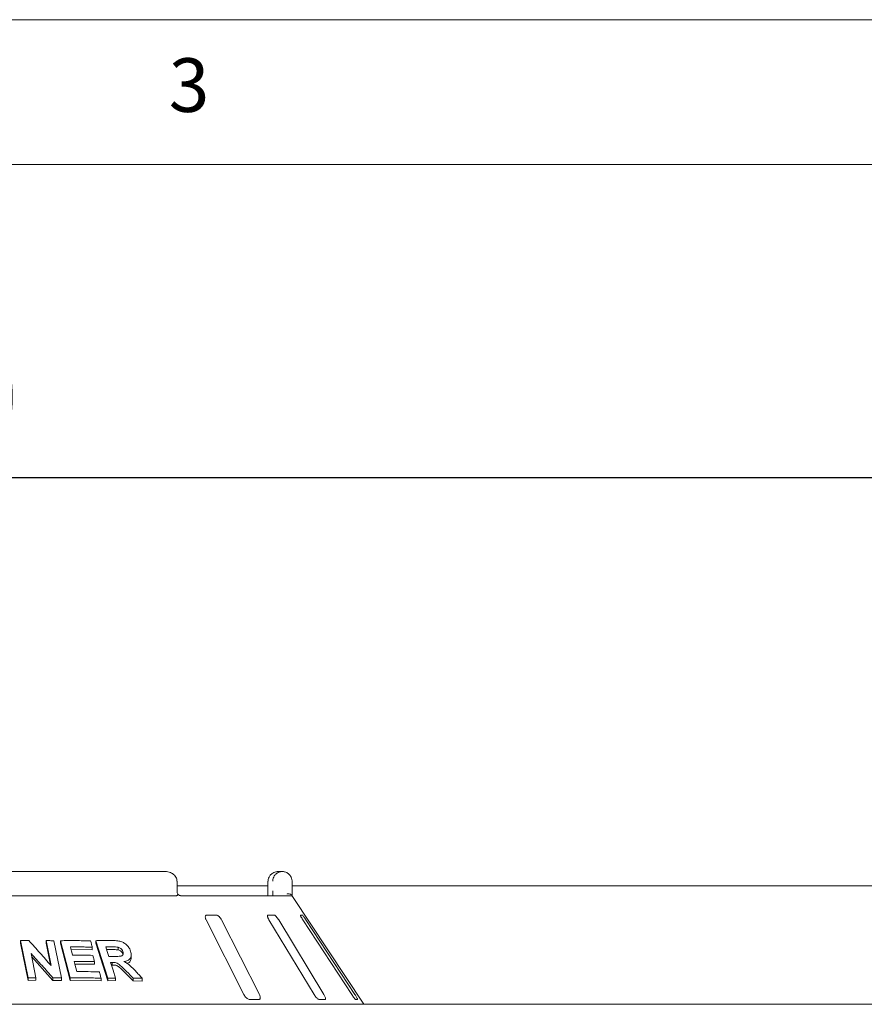
# Model space of a CAD drawing. Units: millimetres. Extents: x 5 to 415, y 5 to 292.
# Drawn here: x 129 to 158, y 258 to 292 of the extents above; entities that cross this region are included whole.
import ezdxf

# ---------------------------------------------------------------- set-up
doc = ezdxf.new("R2010")
doc.units = ezdxf.units.MM
doc.layers.add('BEMAßUNG', color=96, linetype='Continuous')
doc.styles.add('SLDTEXTSTYLE0', font='TXT', dxfattribs={"width": 0.75})
doc.dimstyles.new('SLDDIMSTYLE5', dxfattribs={"dimtxt": 3.5, "dimasz": 3.302, "dimexe": 0, "dimexo": 0.0625, "dimgap": 0.875, "dimtad": 1, "dimlfac": 12, "dimrnd": 1e-09, "dimzin": 12, "dimdsep": 46, "dimtxsty": 'SLDTEXTSTYLE0', "dimsah": 1, "dimcen": 0.09, "dimadec": 0, "dimazin": 3, "dimtfac": 1, "dimtofl": 0, "dimtmove": 0, "dimatfit": 3, "dimfxl": 0, "dimfrac": 2, "dimtolj": 1, "dimtzin": 12, "dimarcsym": 0})

# ---------------------------------------------------------------- blocks, each defined once
blk = doc.blocks.new('_D_13')
at = {"layer": 'BEMAßUNG'}
for p, q in [((45.928, 259.006), (45.928, 277.197)), ((204.261, 259.006), (204.261, 277.197)), ((45.928, 276.197), (204.261, 276.197))]:
    blk.add_line(p, q, dxfattribs=at)
for points in [[(45.928, 276.197), (49.23, 275.689), (49.23, 276.705)], [(204.261, 276.197), (200.959, 276.705), (200.959, 275.689)]]:
    blk.add_solid(points, dxfattribs=at)
at = {"layer": 'BEMAßUNG', "insert": (118.414, 280.709), "char_height": 3.5, "attachment_point": 1, "style": 'SLDTEXTSTYLE0'}
blk.add_mtext('1900', dxfattribs=at)

msp = doc.modelspace()

# ---------------------------------------------------------------- linework, layer by layer
at = {"color": 7, "linetype": 'Continuous', "lineweight": 0}
for p, q in [((415, 292), (5, 292)), ((410, 287), (10, 287))]:
    msp.add_line(p, q, dxfattribs=at)
at = {"color": 7, "linetype": 'Continuous', "lineweight": 15}
for p, q in [((134.04792, 262.58957), (116.1406, 262.58957)), ((137.95043, 262.58957), (138.08999, 262.58957)), ((134.45257, 261.92291), (134.45257, 262.25624)), ((134.45257, 262.10072), (137.59383, 262.10072)), ((137.59383, 262.25624), (137.59383, 261.92291)), ((137.596, 262.25624), (137.59383, 262.25624)), ((138.42652, 262.25624), (138.42652, 261.92291)), ((138.42652, 262.10072), (161.76199, 262.10072)), ((115.75394, 261.75624), (134.43458, 261.75624)), ((134.57604, 261.75624), (138.33685, 261.75624)), ((140.90259, 258.00624), (138.44611, 261.72818)), ((135.8042, 261.08957), (135.48281, 261.08957)), ((137.79976, 261.08957), (137.59839, 261.08957)), ((138.78014, 261.08957), (138.71488, 261.08957)), ((135.45689, 260.92291), (136.76352, 258.33957)), ((137.29918, 258.33957), (135.99255, 260.92291)), ((137.6283, 260.92291), (139.18953, 258.33957)), ((139.52515, 258.33957), (137.96392, 260.92291)), ((138.79823, 260.92291), (140.48932, 258.33957)), ((140.5981, 258.33957), (138.90701, 260.92291)), ((129.04853, 260.20453), (129.04853, 260.11869)), ((129.30804, 258.91865), (129.04853, 260.20453)), ((129.30804, 258.83277), (129.04853, 260.11869)), ((130.10163, 259.34723), (129.92842, 260.20602)), ((129.92842, 260.20602), (129.92842, 260.11893)), ((130.07889, 259.3729), (129.92842, 260.11893)), ((130.19887, 260.20097), (130.45854, 258.91528)), ((130.42922, 260.202), (130.42922, 260.11404)), ((130.76427, 258.91489), (130.42922, 260.202)), ((130.76427, 258.8269), (130.42922, 260.11404)), ((132.05825, 258.91104), (131.64855, 260.20329)), ((131.64855, 260.20329), (131.64855, 260.11271)), ((132.05825, 258.8204), (131.64855, 260.11271)), ((129.41331, 259.76052), (129.58245, 258.92177)), ((131.52456, 259.88981), (130.79332, 259.89838)), ((131.52456, 259.97993), (131.52456, 259.88981)), ((132.20078, 259.89639), (132.01822, 259.89647)), ((132.42183, 259.88461), (132.42183, 259.97709)), ((132.58415, 259.73194), (132.58415, 259.82474)), ((132.87294, 259.62061), (132.87294, 259.71516)), ((130.16632, 258.83341), (129.43574, 259.64925)), ((131.60286, 259.38902), (130.92419, 259.39604)), ((131.60286, 259.47898), (131.60286, 259.38902)), ((132.21443, 259.45391), (132.21443, 259.36247)), ((132.21443, 259.36247), (132.1876, 259.3623)), ((132.93715, 258.81764), (132.65442, 259.10224)), ((129.30804, 258.91865), (129.30804, 258.83277)), ((129.58245, 258.83555), (129.30804, 258.83277)), ((129.58245, 258.92177), (129.58245, 258.83555)), ((130.16632, 258.92044), (130.16632, 258.83341)), ((130.45854, 258.82779), (130.16632, 258.83341)), ((130.45854, 258.91528), (130.45854, 258.82779)), ((130.76427, 258.91489), (130.76427, 258.8269)), ((131.82887, 258.81985), (130.76427, 258.8269)), ((131.82887, 258.90995), (131.82887, 258.81985)), ((132.05825, 258.91104), (132.05825, 258.8204)), ((132.32968, 258.82264), (132.05825, 258.8204)), ((132.32968, 258.91394), (132.32968, 258.82264)), ((132.93715, 258.91058), (132.93715, 258.81764)), ((133.25252, 258.80922), (132.93715, 258.81764)), ((133.25252, 258.9031), (133.25252, 258.80922)), ((136.95766, 258.17291), (137.27905, 258.17291)), ((139.36062, 258.17291), (139.56199, 258.17291)), ((140.62369, 258.17291), (140.68895, 258.17291)), ((204.26093, 258.00624), (45.92759, 258.00624))]:
    msp.add_line(p, q, dxfattribs=at)
at = {"color": 7, "linetype": 'Continuous', "lineweight": 15, "flags": 128}
for points in [[(130.77015, 259.98716), (130.78878, 259.91576), (130.81673, 259.80866), (130.84469, 259.70156)], [(131.98931, 259.98777), (132.01527, 259.90579), (132.04123, 259.82381), (132.09316, 259.65986)], [(130.90113, 259.48478), (130.9239, 259.39714), (130.95807, 259.26568), (130.99224, 259.13422)], [(132.15873, 259.45341), (132.20146, 259.31854), (132.24419, 259.18367), (132.32968, 258.91394)]]:
    msp.add_lwpolyline(points, dxfattribs=at)
at = {"color": 7, "linetype": 'Continuous', "lineweight": 15}
msp.add_arc((138.33688, 261.58971), 0.16653, 60.637598, 90.009771, dxfattribs=at)
for points, knots in [([(134.45029, 262.25605), (134.44954, 262.27938), (134.44792, 262.33006), (134.4165, 262.40216), (134.36759, 262.46749), (134.3025, 262.52075), (134.22281, 262.56099), (134.13597, 262.58535), (134.07589, 262.58823), (134.04792, 262.58957)], [0, 0, 0, 0, 0.11973107, 0.2600391, 0.39722376, 0.53875165, 0.68999001, 0.85569723, 1, 1, 1, 1]), ([(137.95043, 262.58957), (137.95009, 262.58957), (137.94972, 262.58957), (137.94903, 262.58957), (137.94809, 262.58957), (137.94613, 262.58955), (137.94251, 262.5895), (137.93583, 262.58932), (137.92347, 262.58872), (137.90025, 262.58661), (137.85397, 262.5787), (137.77694, 262.55236), (137.70309, 262.50062), (137.64546, 262.43101), (137.60889, 262.35924), (137.59648, 262.29513), (137.59605, 262.26022), (137.596, 262.25624)], [0, 0, 0, 0, 0.00193388, 0.0021511, 0.00393414, 0.00724336, 0.01333803, 0.0245652, 0.0452968, 0.08384116, 0.1572435, 0.31192882, 0.54181337, 0.65115289, 0.81016943, 0.97837713, 1, 1, 1, 1]), ([(137.75986, 262.25624), (137.7599, 262.26022), (137.7603, 262.29513), (137.77188, 262.35924), (137.80598, 262.43101), (137.8597, 262.50062), (137.92851, 262.55236), (138.00022, 262.5787), (138.0433, 262.58661), (138.0649, 262.58872), (138.0764, 262.58932), (138.08262, 262.5895), (138.08598, 262.58955), (138.08781, 262.58957), (138.08868, 262.58957), (138.08932, 262.58957), (138.08967, 262.58957), (138.08999, 262.58957)], [0, 0, 0, 0, 0.021622874, 0.189830557, 0.348846389, 0.458185916, 0.688070686, 0.842756049, 0.916157327, 0.954701133, 0.975434183, 0.986663079, 0.992756091, 0.996064916, 0.997847488, 0.998065752, 1, 1, 1, 1]), ([(138.08999, 262.58957), (138.09031, 262.58957), (138.09095, 262.58957), (138.09214, 262.58957), (138.09402, 262.58956), (138.09746, 262.58949), (138.10384, 262.58933), (138.11573, 262.58871), (138.13817, 262.58657), (138.18345, 262.57839), (138.25727, 262.5513), (138.3278, 262.49821), (138.38153, 262.42813), (138.41513, 262.35636), (138.42614, 262.29366), (138.42649, 262.25974), (138.42652, 262.25624)], [0, 0, 0, 0, 0.00191971, 0.00384634, 0.00712879, 0.01321072, 0.02448622, 0.04543152, 0.08459822, 0.15966734, 0.32045204, 0.54852728, 0.66105118, 0.81657948, 0.98108548, 1, 1, 1, 1]), ([(134.46962, 261.7729), (134.46571, 261.76809), (134.4575, 261.75799), (134.44246, 261.75684), (134.43458, 261.75624)], [0, 0, 0, 0, 0.47594868, 1, 1, 1, 1]), ([(134.47738, 261.80862), (134.47135, 261.82301), (134.45872, 261.85312), (134.45212, 261.89677), (134.45285, 261.92096), (134.45297, 261.92484)], [0, 0, 0, 0, 0.43481879, 0.90950118, 1, 1, 1, 1]), ([(134.46962, 261.7729), (134.4741, 261.78242), (134.48127, 261.79763), (134.47667, 261.80498), (134.47494, 261.80773)], [0, 0, 0, 0, 0.62541094, 1, 1, 1, 1]), ([(134.5756, 261.75632), (134.57454, 261.75637), (134.5724, 261.75647), (134.55461, 261.7612), (134.52658, 261.77483), (134.49718, 261.79313), (134.47941, 261.80923), (134.47333, 261.81475)], [0, 0, 0, 0, 0.18242233, 0.36667457, 0.59728744, 0.86197968, 1, 1, 1, 1]), ([(137.59208, 261.85453), (137.59169, 261.84065), (137.59065, 261.80418), (137.58738, 261.77458), (137.58535, 261.75624)], [0, 0, 0, 0, 0.380525805, 1, 1, 1, 1]), ([(137.59343, 261.92286), (137.59358, 261.91424), (137.59398, 261.89092), (137.59281, 261.86859), (137.59208, 261.85453)], [0, 0, 0, 0, 0.370040657, 1, 1, 1, 1]), ([(137.76038, 261.75624), (137.76027, 261.77459), (137.75998, 261.82493), (137.7599, 261.88484), (137.75986, 261.92291)], [0, 0, 0, 0, 0.36465235, 1, 1, 1, 1]), ([(138.41645, 261.7729), (138.40835, 261.78206), (138.39217, 261.80039), (138.34918, 261.8159), (138.30384, 261.81984), (138.27333, 261.81675), (138.26094, 261.8146), (138.26064, 261.81455)], [0, 0, 0, 0, 0.2694383, 0.53875797, 0.81205514, 0.99549152, 1, 1, 1, 1]), ([(138.41645, 261.7729), (138.42015, 261.76733), (138.42912, 261.75383), (138.44009, 261.73733), (138.44473, 261.73024), (138.44609, 261.72816)], [0, 0, 0, 0, 0.33132667, 0.80387718, 1, 1, 1, 1]), ([(138.42652, 261.92291), (138.42657, 261.88519), (138.42665, 261.82653), (138.42692, 261.77473), (138.42702, 261.75624)], [0, 0, 0, 0, 0.64312039, 1, 1, 1, 1]), ([(135.48281, 261.08957), (135.47752, 261.0892), (135.46224, 261.08811), (135.4428, 261.07591), (135.42922, 261.04969), (135.42706, 261.01088), (135.43677, 260.96663), (135.45091, 260.9359), (135.45689, 260.92291)], [0, 0, 0, 0, 0.08730781, 0.25219059, 0.42322026, 0.61477604, 0.83715175, 1, 1, 1, 1]), ([(135.99255, 260.92291), (135.98232, 260.94103), (135.95962, 260.98127), (135.91388, 261.0333), (135.86533, 261.07105), (135.82888, 261.08766), (135.81033, 261.0891), (135.8042, 261.08957)], [0, 0, 0, 0, 0.22719895, 0.50454367, 0.7026879, 0.90180941, 1, 1, 1, 1]), ([(137.59839, 261.08957), (137.59511, 261.0892), (137.58566, 261.08811), (137.57661, 261.07591), (137.5752, 261.04969), (137.5846, 261.01088), (137.60317, 260.96663), (137.62083, 260.9359), (137.6283, 260.92291)], [0, 0, 0, 0, 0.08730637, 0.25219167, 0.4232195, 0.6147765, 0.83715328, 1, 1, 1, 1]), ([(137.96392, 260.92291), (137.95233, 260.94103), (137.92658, 260.98127), (137.88337, 261.0333), (137.84263, 261.07105), (137.81546, 261.08766), (137.80366, 261.0891), (137.79976, 261.08957)], [0, 0, 0, 0, 0.22719895, 0.50454407, 0.70268543, 0.90181015, 1, 1, 1, 1]), ([(138.71488, 261.08957), (138.71388, 261.0892), (138.711, 261.08811), (138.71308, 261.07591), (138.72394, 261.04969), (138.74417, 261.01088), (138.77009, 260.96663), (138.78987, 260.9359), (138.79823, 260.92291)], [0, 0, 0, 0, 0.08730666, 0.2521915, 0.42321873, 0.61477541, 0.83715082, 1, 1, 1, 1]), ([(138.90701, 260.92291), (138.89497, 260.94103), (138.86825, 260.98127), (138.831, 261.0333), (138.80134, 261.07105), (138.78562, 261.08766), (138.7815, 261.0891), (138.78014, 261.08957)], [0, 0, 0, 0, 0.22719965, 0.50454466, 0.70268661, 0.90180919, 1, 1, 1, 1]), ([(129.04853, 260.20453), (129.07247, 260.20491), (129.12036, 260.20569), (129.21594, 260.20695), (129.28747, 260.20755), (129.33513, 260.20795)], [0, 0, 0, 0, 0.25015639, 0.50031455, 1, 1, 1, 1]), ([(129.33513, 260.20795), (129.39922, 260.13664), (129.52739, 259.99402), (129.78314, 259.70761), (129.97424, 259.49137), (130.10163, 259.34723)], [0, 0, 0, 0, 0.25003906, 0.50008117, 1, 1, 1, 1]), ([(129.92842, 260.20602), (129.95102, 260.20569), (129.99624, 260.20503), (130.08644, 260.20346), (130.15392, 260.20197), (130.19887, 260.20097)], [0, 0, 0, 0, 0.2502355, 0.50047068, 1, 1, 1, 1]), ([(130.42922, 260.202), (130.51677, 260.20306), (130.69187, 260.20516), (131.03929, 260.20539), (131.29665, 260.20059), (131.46805, 260.1974)], [0, 0, 0, 0, 0.2503566, 0.50071357, 1, 1, 1, 1]), ([(131.46805, 260.1974), (131.47277, 260.17928), (131.4822, 260.14303), (131.50104, 260.07054), (131.51515, 260.01618), (131.52456, 259.97993)], [0, 0, 0, 0, 0.24999216, 0.50000023, 1, 1, 1, 1]), ([(131.64855, 260.20329), (131.69653, 260.20404), (131.79249, 260.20553), (131.98312, 260.20722), (132.12484, 260.20688), (132.2192, 260.20664)], [0, 0, 0, 0, 0.250491647, 0.500984131, 1, 1, 1, 1]), ([(132.2192, 260.20664), (132.28204, 260.20504), (132.39048, 260.20227), (132.54082, 260.1747), (132.65808, 260.10983), (132.75222, 260.02418), (132.81819, 259.92868), (132.84178, 259.86351), (132.85156, 259.83649)], [0, 0, 0, 0, 0.25439678, 0.439051706, 0.581822025, 0.723981856, 0.885587059, 1, 1, 1, 1]), ([(130.16632, 258.92044), (130.10375, 258.99086), (129.97861, 259.13168), (129.72784, 259.41223), (129.53911, 259.62121), (129.41331, 259.76052)], [0, 0, 0, 0, 0.25003759, 0.50007907, 1, 1, 1, 1]), ([(131.52456, 259.97993), (131.46208, 259.98129), (131.33712, 259.98401), (131.0862, 259.98733), (130.8965, 259.98723), (130.77015, 259.98716)], [0, 0, 0, 0, 0.25036381, 0.50072782, 1, 1, 1, 1]), ([(132.20078, 259.98824), (132.18317, 259.98827), (132.14794, 259.98831), (132.07751, 259.98823), (132.02456, 259.98795), (131.98931, 259.98777)], [0, 0, 0, 0, 0.25049506, 0.50099138, 1, 1, 1, 1]), ([(132.42183, 259.97709), (132.39097, 259.98063), (132.33819, 259.9867), (132.26516, 259.98762), (132.22224, 259.98804), (132.20078, 259.98824)], [0, 0, 0, 0, 0.41308331, 0.70649533, 1, 1, 1, 1]), ([(132.42183, 259.88461), (132.39827, 259.88773), (132.34887, 259.89428), (132.27585, 259.89536), (132.22569, 259.89604), (132.20078, 259.89639)], [0, 0, 0, 0, 0.31443309, 0.6594246, 1, 1, 1, 1]), ([(132.29354, 259.66036), (132.33159, 259.66074), (132.39987, 259.66142), (132.48604, 259.66311), (132.54509, 259.6766), (132.57828, 259.70343), (132.59513, 259.74008), (132.59553, 259.78244), (132.58775, 259.81135), (132.58415, 259.82474)], [0, 0, 0, 0, 0.2566927, 0.46059216, 0.5861828, 0.6912534, 0.79622008, 0.90566177, 1, 1, 1, 1]), ([(132.58415, 259.82474), (132.57446, 259.84914), (132.55871, 259.88879), (132.51215, 259.93528), (132.46743, 259.96311), (132.43644, 259.97261), (132.42183, 259.97709)], [0, 0, 0, 0, 0.35628661, 0.57900204, 0.80148541, 1, 1, 1, 1]), ([(132.58415, 259.73194), (132.57784, 259.74891), (132.56522, 259.78281), (132.52751, 259.83013), (132.4771, 259.86665), (132.44026, 259.87862), (132.42183, 259.88461)], [0, 0, 0, 0, 0.25046647, 0.50019062, 0.74995566, 1, 1, 1, 1]), ([(132.85156, 259.83649), (132.86381, 259.78372), (132.88417, 259.69601), (132.84656, 259.59359), (132.7728, 259.5225), (132.68785, 259.49372), (132.62989, 259.48467), (132.61913, 259.48299)], [0, 0, 0, 0, 0.28877673, 0.47988943, 0.67053864, 0.93886655, 1, 1, 1, 1]), ([(130.84469, 259.70156), (130.90364, 259.70172), (131.02154, 259.70203), (131.25594, 259.70087), (131.43026, 259.69777), (131.54637, 259.69571)], [0, 0, 0, 0, 0.25035403, 0.50070703, 1, 1, 1, 1]), ([(131.60286, 259.47898), (131.5447, 259.48011), (131.42838, 259.48235), (131.19493, 259.48506), (131.01858, 259.48489), (130.90113, 259.48478)], [0, 0, 0, 0, 0.25035035, 0.50069962, 1, 1, 1, 1]), ([(131.54637, 259.69571), (131.55108, 259.67765), (131.56051, 259.64153), (131.57934, 259.56929), (131.59345, 259.51511), (131.60286, 259.47898)], [0, 0, 0, 0, 0.24999907, 0.49999916, 1, 1, 1, 1]), ([(132.09316, 259.65986), (132.10993, 259.65996), (132.14347, 259.66016), (132.21032, 259.66039), (132.26028, 259.66037), (132.29354, 259.66036)], [0, 0, 0, 0, 0.2504857, 0.50097331, 1, 1, 1, 1]), ([(132.21443, 259.45391), (132.20979, 259.45387), (132.20049, 259.45379), (132.18193, 259.45362), (132.16801, 259.4535), (132.15873, 259.45341)], [0, 0, 0, 0, 0.25047785, 0.50094696, 1, 1, 1, 1]), ([(132.65442, 259.19464), (132.62169, 259.22694), (132.55622, 259.29156), (132.47164, 259.37411), (132.38807, 259.43151), (132.30343, 259.45351), (132.24718, 259.45376), (132.21443, 259.45391)], [0, 0, 0, 0, 0.253553058, 0.507294152, 0.651392983, 0.797016666, 1, 1, 1, 1]), ([(132.61913, 259.48299), (132.65701, 259.46289), (132.73418, 259.42195), (132.86975, 259.31338), (132.95694, 259.22018), (133.01377, 259.15942)], [0, 0, 0, 0, 0.251297249, 0.511954384, 1, 1, 1, 1]), ([(132.87112, 259.6204), (132.87173, 259.61696), (132.87635, 259.59107), (132.8638, 259.54801), (132.82979, 259.47864), (132.78098, 259.43293), (132.73429, 259.42122), (132.72945, 259.42)], [0, 0, 0, 0, 0.03496325, 0.26360984, 0.49243034, 0.94741993, 1, 1, 1, 1]), ([(130.99224, 259.13422), (131.05782, 259.13437), (131.18898, 259.13466), (131.44965, 259.13309), (131.64336, 259.12924), (131.77238, 259.12667)], [0, 0, 0, 0, 0.25035071, 0.50070235, 1, 1, 1, 1]), ([(131.77238, 259.12667), (131.77709, 259.10861), (131.78651, 259.07249), (131.80535, 259.00025), (131.81947, 258.94607), (131.82887, 258.90995)], [0, 0, 0, 0, 0.25000757, 0.5000002, 1, 1, 1, 1]), ([(132.65442, 259.10224), (132.59154, 259.16797), (132.51305, 259.25004), (132.40083, 259.33177), (132.31585, 259.36226), (132.25502, 259.36239), (132.21443, 259.36247)], [0, 0, 0, 0, 0.50093442, 0.62540237, 0.75009456, 1, 1, 1, 1]), ([(132.93715, 258.91058), (132.91361, 258.93431), (132.86653, 258.98178), (132.77235, 259.07655), (132.70158, 259.14742), (132.65442, 259.19464)], [0, 0, 0, 0, 0.2501552, 0.50032188, 1, 1, 1, 1]), ([(133.01377, 259.15942), (133.0337, 259.13808), (133.07357, 259.0954), (133.15319, 259.01), (133.2128, 258.94585), (133.25252, 258.9031)], [0, 0, 0, 0, 0.25014923, 0.50031, 1, 1, 1, 1]), ([(129.58245, 258.92177), (129.55961, 258.9216), (129.51392, 258.92125), (129.42249, 258.92031), (129.35381, 258.91931), (129.30804, 258.91865)], [0, 0, 0, 0, 0.25014876, 0.50029788, 1, 1, 1, 1]), ([(130.45854, 258.91528), (130.43422, 258.91581), (130.38558, 258.91687), (130.28823, 258.91872), (130.21507, 258.91975), (130.16632, 258.92044)], [0, 0, 0, 0, 0.250218, 0.50043671, 1, 1, 1, 1]), ([(131.82887, 258.90995), (131.74092, 258.91179), (131.56503, 258.91547), (131.21115, 258.91885), (130.94293, 258.91648), (130.76427, 258.91489)], [0, 0, 0, 0, 0.25033767, 0.50067446, 1, 1, 1, 1]), ([(132.32968, 258.91394), (132.30709, 258.9138), (132.26192, 258.91351), (132.17152, 258.91266), (132.10353, 258.91169), (132.05825, 258.91104)], [0, 0, 0, 0, 0.2504349, 0.50087415, 1, 1, 1, 1]), ([(133.25252, 258.9031), (133.22629, 258.90387), (133.17383, 258.9054), (133.06884, 258.90807), (132.98978, 258.90958), (132.93715, 258.91058)], [0, 0, 0, 0, 0.25058555, 0.50117083, 1, 1, 1, 1]), ([(136.76352, 258.33957), (136.7738, 258.3215), (136.79672, 258.28118), (136.84368, 258.22924), (136.8944, 258.19113), (136.93247, 258.17468), (136.95172, 258.17333), (136.95766, 258.17291)], [0, 0, 0, 0, 0.225320963, 0.502446743, 0.705147521, 0.908992718, 1, 1, 1, 1]), ([(137.27905, 258.17291), (137.28356, 258.17321), (137.29756, 258.17413), (137.31572, 258.18521), (137.3286, 258.21045), (137.33032, 258.24881), (137.32023, 258.29385), (137.30552, 258.3258), (137.29918, 258.33957)], [0, 0, 0, 0, 0.07686582, 0.23853882, 0.40885066, 0.60226143, 0.82848415, 1, 1, 1, 1]), ([(139.18953, 258.33957), (139.20119, 258.3215), (139.22718, 258.28118), (139.27189, 258.22924), (139.31509, 258.19112), (139.34406, 258.17468), (139.35671, 258.17333), (139.36062, 258.17291)], [0, 0, 0, 0, 0.22532094, 0.50244739, 0.7051479, 0.90899491, 1, 1, 1, 1]), ([(139.56199, 258.17291), (139.56468, 258.17321), (139.57302, 258.17413), (139.58089, 258.18521), (139.58133, 258.21045), (139.57103, 258.24881), (139.55152, 258.29385), (139.5331, 258.3258), (139.52515, 258.33957)], [0, 0, 0, 0, 0.07686671, 0.23853929, 0.40885079, 0.60226186, 0.82848475, 1, 1, 1, 1]), ([(140.48932, 258.33957), (140.50143, 258.3215), (140.52842, 258.28118), (140.5673, 258.22924), (140.59953, 258.19112), (140.61708, 258.17468), (140.62213, 258.17333), (140.62369, 258.17291)], [0, 0, 0, 0, 0.22532092, 0.50244735, 0.70514793, 0.90899396, 1, 1, 1, 1]), ([(140.68895, 258.17291), (140.6896, 258.17321), (140.69162, 258.17413), (140.68859, 258.18521), (140.67654, 258.21045), (140.65503, 258.24881), (140.62768, 258.29385), (140.60701, 258.3258), (140.5981, 258.33957)], [0, 0, 0, 0, 0.07686612, 0.23853867, 0.40884983, 0.6022608, 0.82848444, 1, 1, 1, 1])]:
    msp.add_open_spline(points, degree=3, knots=knots, dxfattribs=at)

# ---------------------------------------------------------------- texts
at = {"color": 7, "linetype": 'Continuous', "lineweight": 0, "insert": (134.16667, 290.66802), "char_height": 1.85208, "attachment_point": 1, "style": 'SLDTEXTSTYLE0'}
msp.add_mtext('3', dxfattribs=at)
msp.add_mtext('3', dxfattribs=at)

# ---------------------------------------------------------------- dimensions: what is measured, and where the dimension line sits
at = {"layer": 'BEMAßUNG'}
dim = msp.add_linear_dim(base=(204.26093, 276.19717), p1=(45.92759, 258.00624), p2=(204.26093, 258.00624), dimstyle='SLDDIMSTYLE5', dxfattribs=at)
dim.commit()
dim.dimension.update_dxf_attribs({"geometry": '_D_13', "text_midpoint": (123.64435, 276.19717), "dimtype": 160})

doc.saveas('drawing.dxf')
